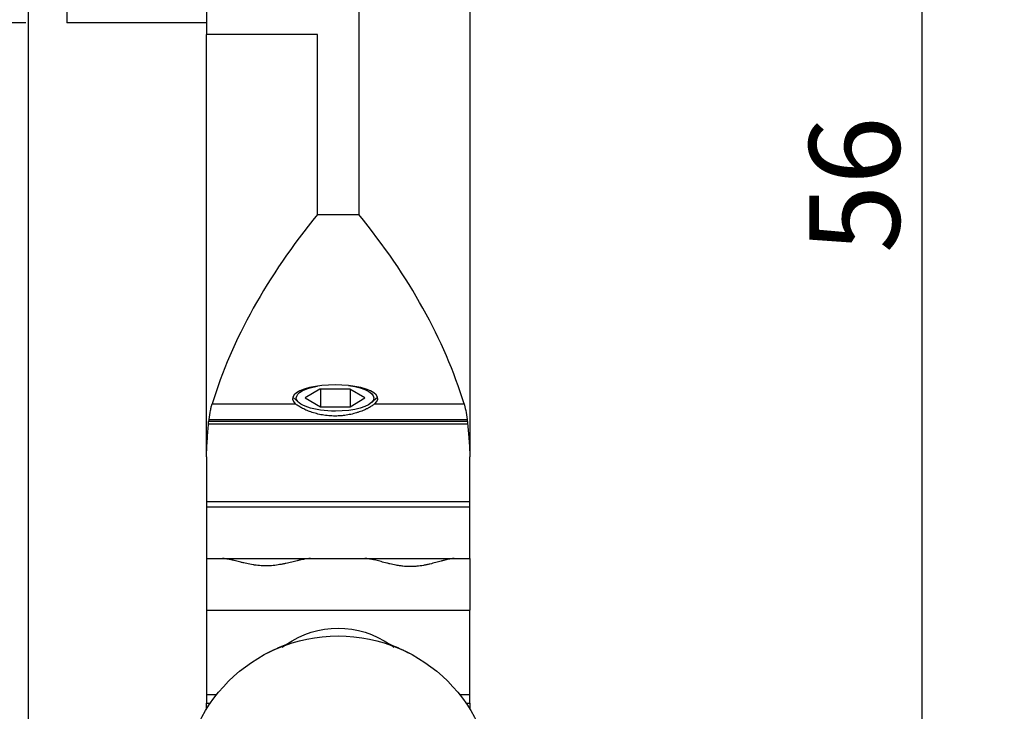
# Model space of a CAD drawing. Units: millimetres. Extents: x -30 to 38, y -86 to 20.
# Drawn here: x 0 to 38, y -47 to -20 of the extents above; entities that cross this region are included whole.
import ezdxf

# ---------------------------------------------------------------- set-up
doc = ezdxf.new("R2010")
doc.units = ezdxf.units.MM
doc.header["$MEASUREMENT"] = 0
doc.layers.add('1', color=4, linetype='CONTINUOUS')
doc.layers.add('2L', color=7, linetype='CONTINUOUS')
doc.styles.add('DEFAULT', font='simplex.shx')
doc.dimstyles.get("Standard").update_dxf_attribs({"dimtxt": 0.18, "dimasz": 0.18, "dimexe": 0.18, "dimexo": 0.0625, "dimgap": 0.09, "dimtad": 1, "dimzin": 0, "dimdsep": 52, "dimtxsty": 'Standard', "dimcen": 0.09, "dimadec": 0, "dimazin": 0, "dimtfac": 1, "dimtdec": 4, "dimtofl": 0, "dimtmove": 0, "dimatfit": 3, "dimfxl": 1, "dimtolj": 1, "dimtzin": 0, "dimarcsym": 0})

# ---------------------------------------------------------------- blocks, each defined once
blk = doc.blocks.new('DimnDraft3D1')
at = {"layer": '2L'}
for p, q in [((0, -1.5875), (0, -78.124392)), ((18, -54.644368), (18, -78.124392)), ((18, -74.949392), (0, -74.949392))]:
    blk.add_line(p, q, dxfattribs=at)
for points in [[(0, -74.949392), (3.174998, -74.531396), (3.175002, -75.367389), (0, -74.949392)], [(18, -74.949392), (14.825002, -75.367389), (14.824998, -74.531396), (18, -74.949392)]]:
    blk.add_solid(points, dxfattribs=at)
at = {"layer": '2L', "insert": (8.267738, -74.074362), "char_height": 3.50012, "attachment_point": 7, "line_spacing_factor": 1.084337, "style": 'DEFAULT'}
blk.add_mtext('\\W01.000;\\fsimplex.shx,bigfont.shx;18 ', dxfattribs=at)
blk = doc.blocks.new('DimnDraft3D2')
at = {"layer": '2L'}
for p, q in [((-0.0875, -20.25), (-16.674771, -20.25)), ((-13.499771, -56), (-13.499771, -20.25)), ((10.4125, -56), (-16.674771, -56))]:
    blk.add_line(p, q, dxfattribs=at)
for points in [[(-13.499771, -20.25), (-13.081775, -23.424998), (-13.917768, -23.425002), (-13.499771, -20.25)], [(-13.499771, -56), (-13.917768, -52.825002), (-13.081775, -52.824998), (-13.499771, -56)]]:
    blk.add_solid(points, dxfattribs=at)
at = {"layer": '2L', "insert": (-14.374801, -42.55081), "char_height": 3.50012, "attachment_point": 7, "rotation": 90, "line_spacing_factor": 1.084337, "style": 'DEFAULT'}
blk.add_mtext('\\W01.000;\\fsimplex.shx,bigfont.shx;35.75 ', dxfattribs=at)
blk = doc.blocks.new('DimnDraft3D3')
at = {"layer": '2L'}
for p, q in [((21.2638, 0), (37.784334, 0)), ((34.609334, -56), (34.609334, 0)), ((13.5875, -56), (37.784334, -56))]:
    blk.add_line(p, q, dxfattribs=at)
for points in [[(34.609334, 0), (35.027331, -3.174998), (34.191337, -3.175002), (34.609334, 0)], [(34.609334, -56), (34.191337, -52.825002), (35.027331, -52.824998), (34.609334, -56)]]:
    blk.add_solid(points, dxfattribs=at)
at = {"layer": '2L', "insert": (33.734304, -29.169777), "char_height": 3.50012, "attachment_point": 7, "rotation": 90, "line_spacing_factor": 1.084337, "style": 'DEFAULT'}
blk.add_mtext('\\W01.000;\\fsimplex.shx,bigfont.shx;56 ', dxfattribs=at)

msp = doc.modelspace()

# ---------------------------------------------------------------- linework, layer by layer
at = {"layer": '1'}
for p, q in [((17.1, 13.75), (17.1, -37.06)), ((12.8, 5.552), (12.8, -27.668)), ((1.5, -9.041), (1.5, -20.25)), ((6.9, -9.041), (6.9, -20.7)), ((6.9, -20.25), (1.5, -20.25)), ((11.2, -20.7), (6.9, -20.7)), ((6.9, -37.06), (6.9, -20.7)), ((11.2, -27.668), (11.2, -20.7)), ((11.2, -27.668), (12.8, -27.668)), ((11.297, -34.438), (10.727, -34.78)), ((12.451, -34.438), (11.297, -34.438)), ((11.314, -34.438), (11.312, -35.122)), ((13.036, -34.78), (12.451, -34.438)), ((12.469, -34.448), (12.467, -35.122)), ((7.124, -35.002), (10.342, -35.002)), ((10.484, -34.962), (10.243, -34.75)), ((10.727, -34.78), (11.312, -35.122)), ((12.467, -35.122), (13.036, -34.78)), ((13.524, -34.756), (13.278, -34.971)), ((13.423, -35.002), (16.876, -35.002)), ((11.312, -35.122), (12.467, -35.122)), ((6.989, -35.782), (6.989, -35.69)), ((17.011, -35.69), (6.989, -35.69)), ((6.989, -35.782), (17.011, -35.782)), ((7.008, -35.617), (16.992, -35.617)), ((17.011, -35.69), (17.011, -35.782)), ((6.9, -37.06), (6.9, -38.785)), ((17.1, -38.785), (17.1, -37.06)), ((6.9, -38.785), (17.1, -38.785)), ((6.9, -38.785), (6.9, -39)), ((17.1, -39), (17.1, -38.785)), ((6.9, -39), (17.1, -39)), ((6.9, -39), (6.9, -41)), ((17.1, -41), (17.1, -39)), ((6.9, -41), (17.1, -41)), ((6.9, -41), (6.9, -43)), ((17.1, -41), (17.1, -43)), ((6.9, -43), (17.1, -43)), ((6.9, -43), (6.9, -46.264)), ((17.1, -46.264), (17.1, -43)), ((6.9, -46.264), (7.305, -46.264)), ((6.9, -46.264), (6.9, -46.6)), ((16.695, -46.264), (17.1, -46.264)), ((17.1, -46.6), (17.1, -46.264)), ((6.9, -46.6), (7.056, -46.6)), ((6.9, -46.839), (6.9, -46.6)), ((16.944, -46.6), (17.1, -46.6)), ((17.1, -46.6), (17.1, -46.839))]:
    msp.add_line(p, q, dxfattribs=at)
msp.add_circle((12, -50), 6, dxfattribs=at)
at = {"layer": '1', "extrusion": (0, 0, -1)}
for centre, radius, start, end in [((-12, -47.2), 3.5, 54.9478, 125.0522), ((-12, -49.807), 5.83, 61.466, 69.831), ((-12, -49.807), 5.83, 110.169, 118.534)]:
    msp.add_arc(centre, radius, start, end, dxfattribs=at)
at = {"layer": '1'}
for centre, major_axis, ratio, start_param, end_param in [((136.4, -39.719), (-130, 0), 0.344328, -0.272594, -0.105563), ((-112.4, -39.719), (-130, 0), 0.344328, -3.03603, -2.868998), ((11.883, -34.81), (-1.65, 0), 0.325616, 2.775076, 6.649812), ((136.543, -40.192), (-130.143, 0.006), 0.363773, -0.096677, -0.095134), ((-112.543, -40.193), (-130.143, -0.006), 0.363772, -3.046459, -3.044916)]:
    msp.add_ellipse(centre, major_axis=major_axis, ratio=ratio, start_param=start_param, end_param=end_param, dxfattribs=at)
at = {"layer": '1', "extrusion": (0, 0, -1)}
for start_param, end_param in [(0, 1.102965), (1.925277, 4.703623), (-1.579562, 0)]:
    msp.add_ellipse((11.882, -34.78), major_axis=(-1.5, 0.004), ratio=0.342009, start_param=start_param, end_param=end_param, dxfattribs=at)
at = {"layer": '1'}
for points, knots in [([(7.008, -35.617), (7.024, -35.485), (7.042, -35.368), (7.067, -35.239), (7.071, -35.214), (7.082, -35.166), (7.087, -35.143), (7.102, -35.078), (7.113, -35.038), (7.124, -35.002)], [0, 0, 0, 0, 0.5, 0.5, 0.625, 0.625, 0.75, 0.75, 1, 1, 1, 1]), ([(13.423, -35.002), (13.393, -35.028), (13.357, -35.054), (13.276, -35.109), (13.23, -35.137), (13.165, -35.171), (13.152, -35.178), (13.125, -35.192), (13.084, -35.213), (13.04, -35.233), (12.95, -35.273), (12.886, -35.298), (12.801, -35.328), (12.783, -35.334), (12.748, -35.346), (12.73, -35.351), (12.676, -35.368), (12.64, -35.378), (12.529, -35.407), (12.452, -35.424), (12.334, -35.445), (12.294, -35.451), (12.233, -35.459), (12.212, -35.461), (12.171, -35.466), (12.151, -35.468), (12.048, -35.477), (11.966, -35.481), (11.842, -35.481), (11.801, -35.48), (11.739, -35.477), (11.718, -35.476), (11.676, -35.473), (11.656, -35.472), (11.553, -35.463), (11.472, -35.452), (11.315, -35.424), (11.238, -35.408), (11.125, -35.378), (11.089, -35.368), (11.017, -35.346), (10.982, -35.335), (10.881, -35.299), (10.816, -35.274), (10.726, -35.234), (10.696, -35.22), (10.64, -35.192), (10.613, -35.179), (10.537, -35.137), (10.49, -35.109), (10.429, -35.069), (10.41, -35.055), (10.374, -35.028), (10.357, -35.015), (10.342, -35.002)], [0, 0, 0, 0, 0.0625, 0.0625, 0.125, 0.125, 0.140625, 0.140625, 0.15625, 0.1875, 0.1875, 0.25, 0.25, 0.265625, 0.265625, 0.28125, 0.28125, 0.3125, 0.3125, 0.375, 0.375, 0.40625, 0.40625, 0.421875, 0.421875, 0.4375, 0.4375, 0.5, 0.5, 0.53125, 0.53125, 0.546875, 0.546875, 0.5625, 0.5625, 0.625, 0.625, 0.6875, 0.6875, 0.71875, 0.71875, 0.75, 0.75, 0.8125, 0.8125, 0.84375, 0.84375, 0.875, 0.875, 0.9375, 0.9375, 0.96875, 0.96875, 1, 1, 1, 1]), ([(16.876, -35.002), (16.898, -35.074), (16.919, -35.161), (16.957, -35.366), (16.975, -35.483), (16.992, -35.617)], [0, 0, 0, 0, 0.5, 0.5, 1, 1, 1, 1]), ([(6.9, -37.06), (6.91, -36.815), (6.923, -36.586), (6.945, -36.266), (6.953, -36.163), (6.97, -35.965), (6.979, -35.87), (6.989, -35.782)], [0, 0, 0, 0, 0.5, 0.5, 0.75, 0.75, 1, 1, 1, 1]), ([(17.011, -35.782), (17.031, -35.959), (17.047, -36.155), (17.07, -36.475), (17.077, -36.587), (17.089, -36.819), (17.095, -36.938), (17.1, -37.06)], [0, 0, 0, 0, 0.5, 0.5, 0.75, 0.75, 1, 1, 1, 1]), ([(10.933, -41), (10.886, -41), (10.836, -41.004), (10.727, -41.019), (10.67, -41.029), (10.578, -41.048), (10.546, -41.055), (10.498, -41.066), (10.481, -41.07), (10.448, -41.078), (10.431, -41.082), (10.347, -41.102), (10.277, -41.12), (10.132, -41.155), (10.056, -41.173), (9.959, -41.194), (9.939, -41.199), (9.899, -41.207), (9.879, -41.211), (9.819, -41.223), (9.778, -41.231), (9.654, -41.251), (9.57, -41.263), (9.441, -41.276), (9.397, -41.279), (9.309, -41.284), (9.266, -41.286), (9.134, -41.287), (9.048, -41.284), (8.918, -41.273), (8.875, -41.269), (8.811, -41.261), (8.79, -41.258), (8.747, -41.252), (8.726, -41.249), (8.622, -41.232), (8.542, -41.216), (8.424, -41.19), (8.386, -41.181), (8.329, -41.167), (8.31, -41.162), (8.273, -41.153), (8.255, -41.148), (8.164, -41.125), (8.095, -41.107), (7.995, -41.082), (7.963, -41.074), (7.915, -41.062), (7.9, -41.058), (7.869, -41.051), (7.853, -41.047), (7.778, -41.031), (7.722, -41.02), (7.616, -41.004), (7.567, -41), (7.522, -41)], [0, 0, 0, 0, 0.0625, 0.0625, 0.125, 0.125, 0.15625, 0.15625, 0.171875, 0.171875, 0.1875, 0.1875, 0.25, 0.25, 0.3125, 0.3125, 0.328125, 0.328125, 0.34375, 0.34375, 0.375, 0.375, 0.4375, 0.4375, 0.46875, 0.46875, 0.5, 0.5, 0.5625, 0.5625, 0.59375, 0.59375, 0.609375, 0.609375, 0.625, 0.625, 0.6875, 0.6875, 0.71875, 0.71875, 0.734375, 0.734375, 0.75, 0.75, 0.8125, 0.8125, 0.84375, 0.84375, 0.859375, 0.859375, 0.875, 0.875, 0.9375, 0.9375, 1, 1, 1, 1]), ([(16.493, -41), (16.448, -41), (16.4, -41.005), (16.295, -41.021), (16.239, -41.033), (16.149, -41.054), (16.118, -41.062), (16.07, -41.075), (16.054, -41.079), (16.021, -41.088), (16.005, -41.093), (15.921, -41.116), (15.851, -41.135), (15.705, -41.175), (15.629, -41.196), (15.529, -41.22), (15.509, -41.224), (15.469, -41.234), (15.407, -41.247), (15.345, -41.259), (15.218, -41.282), (15.132, -41.294), (15.02, -41.304), (14.998, -41.306), (14.953, -41.309), (14.885, -41.312), (14.818, -41.313), (14.685, -41.312), (14.596, -41.306), (14.485, -41.295), (14.462, -41.292), (14.419, -41.286), (14.353, -41.277), (14.29, -41.267), (14.164, -41.244), (14.082, -41.226), (13.983, -41.203), (13.963, -41.198), (13.924, -41.188), (13.905, -41.183), (13.847, -41.169), (13.809, -41.159), (13.698, -41.13), (13.627, -41.111), (13.525, -41.085), (13.492, -41.076), (13.426, -41.06), (13.394, -41.053), (13.301, -41.032), (13.243, -41.02), (13.134, -41.005), (13.084, -41), (13.038, -41)], [0, 0, 0, 0, 0.0625, 0.0625, 0.125, 0.125, 0.15625, 0.15625, 0.171875, 0.171875, 0.1875, 0.1875, 0.25, 0.25, 0.3125, 0.3125, 0.328125, 0.328125, 0.34375, 0.375, 0.375, 0.4375, 0.4375, 0.453125, 0.453125, 0.46875, 0.5, 0.5, 0.5625, 0.5625, 0.578125, 0.578125, 0.59375, 0.625, 0.625, 0.6875, 0.6875, 0.703125, 0.703125, 0.71875, 0.71875, 0.75, 0.75, 0.8125, 0.8125, 0.84375, 0.84375, 0.875, 0.875, 0.9375, 0.9375, 1, 1, 1, 1])]:
    msp.add_open_spline(points, degree=3, knots=knots, dxfattribs=at)
for points in [[(9.99, -44.335), (9.934, -44.374), (9.882, -44.413), (9.833, -44.452)], [(14.162, -44.447), (14.114, -44.41), (14.063, -44.372), (14.01, -44.335)]]:
    msp.add_open_spline(points, degree=3, dxfattribs=at)

# ---------------------------------------------------------------- dimensions: what is measured, and where the dimension line sits
at = {"layer": '2L', "lineweight": -3}
for base, p1, p2, picture, middle in [((34.609, 0), (13.588, -56), (21.264, 0), 'DimnDraft3D3', (34.609, -28)), ((-13.5, -20.25), (10.412, -56), (-0.087, -20.25), 'DimnDraft3D2', (-13.5, -38.125))]:
    dim = msp.add_linear_dim(base=base, p1=p1, p2=p2, angle=90, dimstyle='Standard', override={"dimtxt": 3.50012, "dimasz": 3.175, "dimexe": 3.175, "dimexo": 1.5875, "dimgap": 1.75006, "dimtad": 1, "dimtih": 0, "dimtoh": 0, "dimdec": 2, "dimzin": 8, "dimpost": '<>', "dimtxsty": 'DEFAULT', "dimsah": 1, "dimclrd": 254, "dimclre": 254, "dimclrt": 254, "dimtm": -0.005, "dimtdec": 2, "dimtofl": 1, "dimtmove": 0}, dxfattribs=at)
    dim.commit()
    dim.dimension.update_dxf_attribs({"geometry": picture, "text_midpoint": middle})
dim = msp.add_linear_dim(base=(0, -74.949), p1=(18, -54.644), p2=(0, -1.587), dimstyle='Standard', override={"dimtxt": 3.50012, "dimasz": 3.175, "dimexe": 3.175, "dimexo": 1.5875, "dimgap": 1.75006, "dimtad": 1, "dimtih": 0, "dimdec": 2, "dimzin": 8, "dimpost": '<>', "dimtxsty": 'DEFAULT', "dimsah": 1, "dimclrd": 254, "dimclre": 254, "dimclrt": 254, "dimtm": -0.005, "dimtdec": 2, "dimtofl": 1, "dimtmove": 0}, dxfattribs=at)
dim.commit()
dim.dimension.update_dxf_attribs({"geometry": 'DimnDraft3D1', "text_midpoint": (9, -74.949)})

doc.saveas('drawing.dxf')
